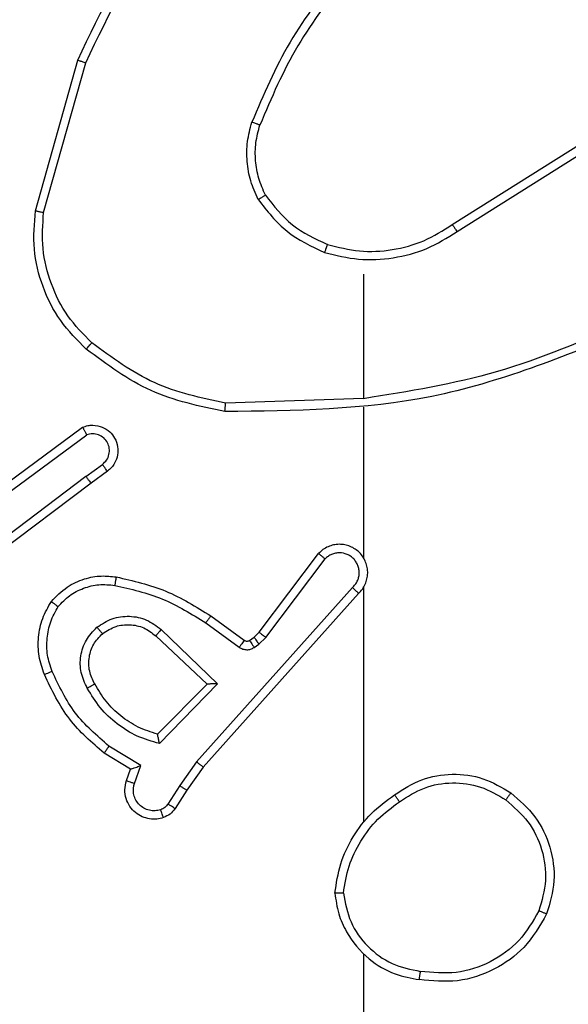
# Model space of a CAD drawing. Units: millimetres. Extents: x -4534 to 4839, y -3372 to 6142.
# Drawn here: x -1932 to -1919, y 1616 to 1639 of the extents above; entities that cross this region are included whole.
import ezdxf

# ---------------------------------------------------------------- set-up
doc = ezdxf.new("R2010")
doc.units = ezdxf.units.MM
doc.layers.add('Toestel 2D', color=7, linetype='Continuous', lineweight=20)

# ---------------------------------------------------------------- blocks, each defined once
blk = doc.blocks.new('wd1461')
at = {"color": 7, "linetype": 'Continuous', "lineweight": 25}
for p, q in [((-488.7064, -51.1784), (-488.6066, -50.8232)), ((-488.687, -51.1826), (-488.5877, -50.8295)), ((-487.7229, -51.2111), (-487.417, -51.0187)), ((-487.7116, -51.2276), (-487.4062, -51.0356)), ((-487.9322, -51.3279), (-487.9322, -51.6216)), ((-487.9322, -51.6213), (-488.2577, -51.6323)), ((-487.9322, -51.6417), (-487.9322, -51.9972)), ((-488.8253, -51.8592), (-488.5951, -51.6889)), ((-488.8128, -51.8749), (-488.5854, -51.7066)), ((-488.5872, -51.8052), (-488.5483, -51.7766)), ((-488.5364, -51.7927), (-488.5752, -51.8211)), ((-488.5872, -51.8052), (-488.887, -52.0312)), ((-488.5752, -51.8211), (-488.8738, -52.0464)), ((-488.1786, -52.1723), (-488.0383, -51.9865)), ((-488.1626, -52.1845), (-488.023, -51.9996)), ((-487.9583, -52.0668), (-488.3262, -52.4782)), ((-487.9322, -52.0663), (-487.9322, -52.6204)), ((-487.9441, -52.0808), (-488.3105, -52.4904)), ((-488.2927, -52.1339), (-488.2138, -52.1914)), ((-488.4099, -52.1656), (-488.2765, -52.2941)), ((-488.3045, -52.1503), (-488.2256, -52.2077)), ((-488.4225, -52.1809), (-488.3015, -52.2945)), ((-488.2016, -52.1915), (-488.1906, -52.1839)), ((-488.1906, -52.1839), (-488.1786, -52.1723)), ((-488.1793, -52.2005), (-488.1626, -52.1845)), ((-488.1903, -52.2081), (-488.1793, -52.2005)), ((-488.3015, -52.2945), (-488.4182, -52.413)), ((-488.2765, -52.2941), (-488.4138, -52.4348)), ((-488.4575, -52.4867), (-488.533, -52.4412)), ((-488.4818, -52.4951), (-488.544, -52.4576)), ((-488.4915, -52.5221), (-488.4818, -52.4951)), ((-488.4728, -52.529), (-488.4575, -52.4867)), ((-488.3262, -52.4782), (-488.3661, -52.5341)), ((-488.3105, -52.4904), (-488.3494, -52.545)), ((-488.3661, -52.5341), (-488.394, -52.5776)), ((-488.3494, -52.545), (-488.3771, -52.5881)), ((-487.9322, -52.9307), (-487.9322, -54.5279))]:
    blk.add_line(p, q, dxfattribs=at)
for points, knots in [([(-488.6066, -50.8232), (-488.551, -50.7065), (-488.4384, -50.4698), (-488.2425, -50.2954), (-488.1433, -50.2071)], [0, 0, 0, 0, 0.4932709, 1, 1, 1, 1]), ([(-488.5877, -50.8295), (-488.5317, -50.7127), (-488.4197, -50.479), (-488.2258, -50.307), (-488.1288, -50.2209)], [0, 0, 0, 0, 0.4999966, 1, 1, 1, 1]), ([(-487.9844, -50.6106), (-488.0274, -50.6659), (-488.1134, -50.7765), (-488.1684, -50.9054), (-488.1959, -50.9698)], [0, 0, 0, 0, 0.500003, 1, 1, 1, 1]), ([(-487.9691, -50.6237), (-488.011, -50.6774), (-488.0955, -50.786), (-488.1497, -50.9125), (-488.177, -50.9765)], [0, 0, 0, 0, 0.494656, 1, 1, 1, 1]), ([(-488.6066, -50.8232), (-488.6064, -50.8233), (-488.606, -50.8234), (-488.6031, -50.8243), (-488.5997, -50.8255), (-488.5963, -50.8266), (-488.5922, -50.828), (-488.5893, -50.829), (-488.5877, -50.8295)], [0, 0, 0, 0, 0.2008979, 0.434175, 0.5627591, 0.7006803, 0.846001, 1, 1, 1, 1]), ([(-488.181, -51.1517), (-488.1874, -51.1374), (-488.2002, -51.1089), (-488.2079, -51.0624), (-488.2079, -51.0152), (-488.1999, -50.9849), (-488.1959, -50.9698)], [0, 0, 0, 0, 0.249961, 0.499985, 0.750064, 1, 1, 1, 1]), ([(-488.177, -50.9765), (-488.1772, -50.9764), (-488.1776, -50.9763), (-488.1801, -50.9754), (-488.1834, -50.9742), (-488.1869, -50.973), (-488.1912, -50.9715), (-488.1943, -50.9704), (-488.1959, -50.9698)], [0, 0, 0, 0, 0.181499, 0.408315, 0.538911, 0.681367, 0.834924, 1, 1, 1, 1]), ([(-488.1637, -51.1417), (-488.1695, -51.1287), (-488.181, -51.1027), (-488.1881, -51.0605), (-488.1879, -51.0177), (-488.1807, -50.9902), (-488.177, -50.9765)], [0, 0, 0, 0, 0.250019, 0.49999, 0.749983, 1, 1, 1, 1]), ([(-488.181, -51.1517), (-488.1795, -51.1508), (-488.1766, -51.1491), (-488.1726, -51.1469), (-488.1694, -51.145), (-488.1664, -51.1433), (-488.1642, -51.1419), (-488.1638, -51.1417), (-488.1637, -51.1417)], [0, 0, 0, 0, 0.167531, 0.322879, 0.465732, 0.596693, 0.821982, 1, 1, 1, 1]), ([(-488.1637, -51.1417), (-488.1441, -51.167), (-488.1049, -51.2176), (-488.0468, -51.2444), (-488.0177, -51.2578)], [0, 0, 0, 0, 0.499953, 1, 1, 1, 1]), ([(-488.181, -51.1517), (-488.16, -51.1789), (-488.1178, -51.2333), (-488.0554, -51.2623), (-488.0242, -51.2768)], [0, 0, 0, 0, 0.499967, 1, 1, 1, 1]), ([(-488.5863, -51.5048), (-488.6077, -51.4834), (-488.6507, -51.4404), (-488.6916, -51.3583), (-488.7137, -51.2692), (-488.7088, -51.2087), (-488.7064, -51.1784)], [0, 0, 0, 0, 0.2500023, 0.5000009, 0.7500012, 1, 1, 1, 1]), ([(-488.7064, -51.1784), (-488.7062, -51.1784), (-488.7058, -51.1785), (-488.7029, -51.1791), (-488.6993, -51.1799), (-488.6957, -51.1807), (-488.6916, -51.1816), (-488.6885, -51.1823), (-488.687, -51.1826)], [0, 0, 0, 0, 0.201898, 0.435336, 0.564156, 0.701293, 0.846952, 1, 1, 1, 1]), ([(-488.5733, -51.4898), (-488.5933, -51.4695), (-488.6335, -51.4289), (-488.6715, -51.3515), (-488.693, -51.268), (-488.689, -51.2111), (-488.687, -51.1826)], [0, 0, 0, 0, 0.249846, 0.499989, 0.750119, 1, 1, 1, 1]), ([(-488.0177, -51.2578), (-487.9926, -51.2642), (-487.9424, -51.277), (-487.8642, -51.2727), (-487.7886, -51.2526), (-487.7448, -51.2249), (-487.7229, -51.2111)], [0, 0, 0, 0, 0.250021, 0.500025, 0.750044, 1, 1, 1, 1]), ([(-487.7229, -51.2111), (-487.7227, -51.2112), (-487.7225, -51.2116), (-487.7208, -51.2139), (-487.7188, -51.217), (-487.7168, -51.22), (-487.7143, -51.2236), (-487.7125, -51.2263), (-487.7116, -51.2276)], [0, 0, 0, 0, 0.195046, 0.426512, 0.555672, 0.69442, 0.842778, 1, 1, 1, 1]), ([(-488.0242, -51.2768), (-487.9976, -51.2834), (-487.9444, -51.2967), (-487.8617, -51.2919), (-487.7815, -51.2711), (-487.7349, -51.2421), (-487.7116, -51.2276)], [0, 0, 0, 0, 0.249907, 0.499955, 0.750015, 1, 1, 1, 1]), ([(-488.0177, -51.2578), (-488.0178, -51.2581), (-488.0181, -51.2587), (-488.0195, -51.263), (-488.0217, -51.2693), (-488.0234, -51.2743), (-488.0242, -51.2768)], [0, 0, 0, 0, 0.250171, 0.500013, 0.7496, 1, 1, 1, 1]), ([(-487.3161, -51.4426), (-487.415, -51.4852), (-487.613, -51.5704), (-487.8258, -51.6045), (-487.9322, -51.6216)], [0, 0, 0, 0, 0.4999852, 1, 1, 1, 1]), ([(-487.3076, -51.4603), (-487.4602, -51.5223), (-487.7654, -51.6461), (-488.0948, -51.6502), (-488.2595, -51.6522)], [0, 0, 0, 0, 0.4999993, 1, 1, 1, 1]), ([(-488.5863, -51.5048), (-488.586, -51.5046), (-488.5855, -51.504), (-488.5821, -51.4999), (-488.5778, -51.495), (-488.5748, -51.4915), (-488.5733, -51.4898)], [0, 0, 0, 0, 0.279869, 0.558831, 0.779388, 1, 1, 1, 1]), ([(-488.2577, -51.6323), (-488.3154, -51.62), (-488.4309, -51.5952), (-488.5258, -51.5249), (-488.5733, -51.4898)], [0, 0, 0, 0, 0.499982, 1, 1, 1, 1]), ([(-488.2595, -51.6522), (-488.3193, -51.6396), (-488.439, -51.6142), (-488.5372, -51.5413), (-488.5863, -51.5048)], [0, 0, 0, 0, 0.499996, 1, 1, 1, 1]), ([(-488.2595, -51.6522), (-488.2595, -51.652), (-488.2595, -51.6516), (-488.2592, -51.6485), (-488.2588, -51.6448), (-488.2585, -51.6412), (-488.2581, -51.637), (-488.2578, -51.6339), (-488.2577, -51.6323)], [0, 0, 0, 0, 0.204889, 0.439593, 0.567952, 0.704561, 0.848728, 1, 1, 1, 1]), ([(-488.5951, -51.6889), (-488.5911, -51.6875), (-488.5832, -51.6847), (-488.5673, -51.6835), (-488.5487, -51.6873), (-488.5309, -51.6987), (-488.518, -51.7148), (-488.5114, -51.7341), (-488.5115, -51.755), (-488.5176, -51.7717), (-488.5265, -51.7844), (-488.533, -51.7898), (-488.5364, -51.7927)], [0, 0, 0, 0, 0.072732, 0.142593, 0.273131, 0.392271, 0.49991, 0.623571, 0.735158, 0.854912, 0.92436, 1, 1, 1, 1]), ([(-488.5951, -51.6889), (-488.595, -51.689), (-488.595, -51.6892), (-488.5943, -51.6903), (-488.5934, -51.6921), (-488.5917, -51.6951), (-488.589, -51.6999), (-488.5866, -51.7044), (-488.5854, -51.7066)], [0, 0, 0, 0, 0.131752, 0.261898, 0.390085, 0.516192, 0.761568, 1, 1, 1, 1]), ([(-488.5483, -51.7766), (-488.5447, -51.7734), (-488.5376, -51.767), (-488.532, -51.7534), (-488.5313, -51.7389), (-488.5357, -51.7251), (-488.5447, -51.7137), (-488.5571, -51.7062), (-488.5714, -51.7032), (-488.5808, -51.7055), (-488.5854, -51.7066)], [0, 0, 0, 0, 0.125165, 0.250026, 0.37508, 0.500012, 0.624982, 0.749856, 0.875052, 1, 1, 1, 1]), ([(-488.5364, -51.7927), (-488.5366, -51.7924), (-488.537, -51.7919), (-488.5397, -51.7883), (-488.5436, -51.7829), (-488.5467, -51.7787), (-488.5483, -51.7766)], [0, 0, 0, 0, 0.250299, 0.499819, 0.749766, 1, 1, 1, 1]), ([(-488.5872, -51.8052), (-488.5857, -51.8073), (-488.5825, -51.8115), (-488.5786, -51.8168), (-488.5758, -51.8204), (-488.5754, -51.8209), (-488.5752, -51.8211)], [0, 0, 0, 0, 0.250056, 0.4998, 0.749631, 1, 1, 1, 1]), ([(-487.9441, -52.0808), (-487.941, -52.0776), (-487.9347, -52.0711), (-487.928, -52.0593), (-487.9238, -52.0465), (-487.9221, -52.0331), (-487.9232, -52.0197), (-487.9269, -52.0067), (-487.9332, -51.9947), (-487.9444, -51.981), (-487.9596, -51.9709), (-487.9765, -51.9658), (-487.9899, -51.9646), (-488.0034, -51.9661), (-488.0164, -51.9703), (-488.0284, -51.977), (-488.035, -51.9833), (-488.0383, -51.9865)], [0, 0, 0, 0, 0.062563, 0.125085, 0.187595, 0.250115, 0.312641, 0.375168, 0.437734, 0.500269, 0.622227, 0.684159, 0.746518, 0.80934, 0.872421, 0.936071, 1, 1, 1, 1]), ([(-487.9583, -52.0668), (-487.9561, -52.0646), (-487.9516, -52.0602), (-487.9468, -52.052), (-487.9436, -52.0431), (-487.9423, -52.0337), (-487.9428, -52.0243), (-487.9453, -52.0152), (-487.9495, -52.0067), (-487.9554, -51.9992), (-487.9626, -51.9931), (-487.9736, -51.9871), (-487.9862, -51.9845), (-487.9987, -51.9858), (-488.0077, -51.9887), (-488.0161, -51.9931), (-488.0207, -51.9974), (-488.023, -51.9996)], [0, 0, 0, 0, 0.062538, 0.125151, 0.187661, 0.250225, 0.312729, 0.375188, 0.437801, 0.500353, 0.562868, 0.625415, 0.749906, 0.812256, 0.87481, 0.93751, 1, 1, 1, 1]), ([(-488.0383, -51.9865), (-488.0383, -51.9866), (-488.0381, -51.9867), (-488.0369, -51.9878), (-488.034, -51.9902), (-488.0289, -51.9946), (-488.025, -51.9979), (-488.023, -51.9996)], [0, 0, 0, 0, 0.128554, 0.256571, 0.507773, 0.755055, 1, 1, 1, 1]), ([(-487.9292, -52.0034), (-487.9293, -52.0028), (-487.93, -52.0006), (-487.9312, -51.9986), (-487.9322, -51.9972)], [0, 0, 0, 0, 0.259688, 1, 1, 1, 1]), ([(-488.6688, -52.0998), (-488.6571, -52.0877), (-488.6347, -52.0645), (-488.5926, -52.0456), (-488.5526, -52.038), (-488.5275, -52.0407), (-488.5158, -52.0419)], [0, 0, 0, 0, 0.2941915, 0.5589679, 0.7941673, 1, 1, 1, 1]), ([(-488.5158, -52.0419), (-488.5159, -52.0422), (-488.516, -52.0429), (-488.5168, -52.0474), (-488.518, -52.054), (-488.5188, -52.0592), (-488.5193, -52.0618)], [0, 0, 0, 0, 0.25024, 0.500037, 0.749842, 1, 1, 1, 1]), ([(-488.5158, -52.0419), (-488.476, -52.051), (-488.3965, -52.0691), (-488.3273, -52.1123), (-488.2927, -52.1339)], [0, 0, 0, 0, 0.500263, 1, 1, 1, 1]), ([(-488.6528, -52.1119), (-488.6442, -52.1028), (-488.6269, -52.0847), (-488.5933, -52.0674), (-488.5566, -52.0583), (-488.5317, -52.0606), (-488.5193, -52.0618)], [0, 0, 0, 0, 0.250112, 0.499995, 0.749966, 1, 1, 1, 1]), ([(-488.5193, -52.0618), (-488.481, -52.0705), (-488.4044, -52.088), (-488.3378, -52.1296), (-488.3045, -52.1503)], [0, 0, 0, 0, 0.500066, 1, 1, 1, 1]), ([(-487.9441, -52.0808), (-487.9443, -52.0807), (-487.9446, -52.0803), (-487.947, -52.078), (-487.9497, -52.0753), (-487.9523, -52.0728), (-487.9552, -52.0699), (-487.9572, -52.0679), (-487.9583, -52.0668)], [0, 0, 0, 0, 0.219497, 0.458882, 0.586152, 0.718903, 0.856778, 1, 1, 1, 1]), ([(-488.6853, -52.272), (-488.6902, -52.2577), (-488.6999, -52.2292), (-488.7004, -52.1837), (-488.6912, -52.1391), (-488.6763, -52.1129), (-488.6688, -52.0998)], [0, 0, 0, 0, 0.249987, 0.500021, 0.750012, 1, 1, 1, 1]), ([(-488.6688, -52.0998), (-488.6686, -52.1), (-488.6682, -52.1004), (-488.6655, -52.1024), (-488.6624, -52.1048), (-488.6595, -52.1069), (-488.6563, -52.1093), (-488.654, -52.111), (-488.6528, -52.1119)], [0, 0, 0, 0, 0.227305, 0.46918, 0.595982, 0.727037, 0.861658, 1, 1, 1, 1]), ([(-488.667, -52.2646), (-488.6712, -52.252), (-488.6797, -52.2267), (-488.68, -52.1864), (-488.6723, -52.1468), (-488.6593, -52.1235), (-488.6528, -52.1119)], [0, 0, 0, 0, 0.249893, 0.499987, 0.750122, 1, 1, 1, 1]), ([(-488.5612, -52.1606), (-488.5496, -52.153), (-488.5264, -52.1379), (-488.4845, -52.1326), (-488.4432, -52.1409), (-488.421, -52.1574), (-488.4099, -52.1656)], [0, 0, 0, 0, 0.250322, 0.50014, 0.750034, 1, 1, 1, 1]), ([(-488.2927, -52.1339), (-488.2929, -52.1342), (-488.2932, -52.1347), (-488.2959, -52.1385), (-488.2998, -52.1439), (-488.3029, -52.1482), (-488.3045, -52.1503)], [0, 0, 0, 0, 0.250095, 0.50013, 0.749704, 1, 1, 1, 1]), ([(-488.584, -52.3043), (-488.5897, -52.2923), (-488.6011, -52.2683), (-488.6013, -52.2279), (-488.5887, -52.1894), (-488.5704, -52.1702), (-488.5612, -52.1606)], [0, 0, 0, 0, 0.249964, 0.499893, 0.749693, 1, 1, 1, 1]), ([(-488.5483, -52.1758), (-488.5485, -52.1756), (-488.5489, -52.1751), (-488.5519, -52.1716), (-488.5561, -52.1666), (-488.5595, -52.1626), (-488.5612, -52.1606)], [0, 0, 0, 0, 0.250256, 0.500226, 0.7498, 1, 1, 1, 1]), ([(-488.5483, -52.1758), (-488.5379, -52.1692), (-488.5185, -52.1568), (-488.4835, -52.153), (-488.4498, -52.1599), (-488.4315, -52.174), (-488.4225, -52.1809)], [0, 0, 0, 0, 0.265211, 0.499979, 0.75267, 1, 1, 1, 1]), ([(-488.4099, -52.1656), (-488.4109, -52.167), (-488.413, -52.1695), (-488.4159, -52.173), (-488.4182, -52.1758), (-488.4204, -52.1785), (-488.4221, -52.1805), (-488.4224, -52.1808), (-488.4225, -52.1809)], [0, 0, 0, 0, 0.165358, 0.319482, 0.46188, 0.592371, 0.81889, 1, 1, 1, 1]), ([(-488.5664, -52.2942), (-488.5712, -52.2845), (-488.581, -52.2646), (-488.581, -52.2311), (-488.5707, -52.1993), (-488.5558, -52.1837), (-488.5483, -52.1758)], [0, 0, 0, 0, 0.2468285, 0.5078388, 0.7498819, 1, 1, 1, 1]), ([(-488.2138, -52.1914), (-488.214, -52.1917), (-488.2144, -52.1923), (-488.2176, -52.1967), (-488.2215, -52.2021), (-488.2242, -52.2058), (-488.2256, -52.2077)], [0, 0, 0, 0, 0.279996, 0.55914, 0.779361, 1, 1, 1, 1]), ([(-488.2138, -52.1914), (-488.2129, -52.1919), (-488.2111, -52.193), (-488.2079, -52.1935), (-488.2045, -52.1931), (-488.2026, -52.192), (-488.2016, -52.1915)], [0, 0, 0, 0, 0.237359, 0.483353, 0.73824, 1, 1, 1, 1]), ([(-488.2016, -52.1915), (-488.2014, -52.1918), (-488.201, -52.1925), (-488.198, -52.1969), (-488.1942, -52.2024), (-488.1916, -52.2062), (-488.1903, -52.2081)], [0, 0, 0, 0, 0.279736, 0.559205, 0.779497, 1, 1, 1, 1]), ([(-488.1906, -52.1839), (-488.1904, -52.1842), (-488.19, -52.1849), (-488.187, -52.1893), (-488.1833, -52.1948), (-488.1806, -52.1986), (-488.1793, -52.2005)], [0, 0, 0, 0, 0.27971, 0.559189, 0.779489, 1, 1, 1, 1]), ([(-488.1786, -52.1723), (-488.1783, -52.1726), (-488.1777, -52.1731), (-488.1734, -52.1763), (-488.1682, -52.1804), (-488.1645, -52.1831), (-488.1626, -52.1845)], [0, 0, 0, 0, 0.279669, 0.559195, 0.779527, 1, 1, 1, 1]), ([(-488.2256, -52.2077), (-488.2229, -52.2093), (-488.2174, -52.2125), (-488.208, -52.214), (-488.1985, -52.2128), (-488.193, -52.2097), (-488.1903, -52.2081)], [0, 0, 0, 0, 0.250026, 0.499735, 0.749745, 1, 1, 1, 1]), ([(-488.6853, -52.272), (-488.685, -52.2719), (-488.6844, -52.2717), (-488.6802, -52.2701), (-488.6742, -52.2676), (-488.6694, -52.2656), (-488.667, -52.2646)], [0, 0, 0, 0, 0.250075, 0.499745, 0.749914, 1, 1, 1, 1]), ([(-488.544, -52.4576), (-488.5732, -52.4324), (-488.6335, -52.3806), (-488.6677, -52.3089), (-488.6853, -52.272)], [0, 0, 0, 0, 0.485384, 1, 1, 1, 1]), ([(-488.533, -52.4412), (-488.5614, -52.4164), (-488.6184, -52.3669), (-488.6508, -52.2987), (-488.667, -52.2646)], [0, 0, 0, 0, 0.499983, 1, 1, 1, 1]), ([(-488.584, -52.3043), (-488.5824, -52.3033), (-488.5792, -52.3015), (-488.575, -52.2991), (-488.5718, -52.2972), (-488.5688, -52.2956), (-488.5668, -52.2944), (-488.5666, -52.2943), (-488.5664, -52.2942)], [0, 0, 0, 0, 0.179948, 0.344681, 0.492778, 0.625912, 0.844428, 1, 1, 1, 1]), ([(-488.4138, -52.4348), (-488.4315, -52.4297), (-488.4671, -52.4195), (-488.5143, -52.3896), (-488.5554, -52.3518), (-488.5745, -52.3201), (-488.584, -52.3043)], [0, 0, 0, 0, 0.24992, 0.499983, 0.750127, 1, 1, 1, 1]), ([(-488.4182, -52.413), (-488.4337, -52.4079), (-488.4648, -52.3979), (-488.506, -52.3707), (-488.5415, -52.3365), (-488.5581, -52.3083), (-488.5664, -52.2942)], [0, 0, 0, 0, 0.249987, 0.500028, 0.75004, 1, 1, 1, 1]), ([(-488.2765, -52.2941), (-488.2802, -52.2941), (-488.2861, -52.2942), (-488.2928, -52.2944), (-488.2969, -52.2945), (-488.2995, -52.2945), (-488.3012, -52.2945), (-488.3014, -52.2945), (-488.3015, -52.2945)], [0, 0, 0, 0, 0.30846, 0.501734, 0.641228, 0.769719, 0.888711, 1, 1, 1, 1]), ([(-488.4138, -52.4348), (-488.4142, -52.4329), (-488.4149, -52.4294), (-488.4159, -52.4243), (-488.4169, -52.42), (-488.4175, -52.4167), (-488.4179, -52.4146), (-488.4181, -52.4132), (-488.4182, -52.413), (-488.4182, -52.413)], [0, 0, 0, 0, 0.177461, 0.320122, 0.501148, 0.63667, 0.764471, 0.885073, 1, 1, 1, 1]), ([(-488.544, -52.4576), (-488.5439, -52.4574), (-488.5437, -52.457), (-488.5419, -52.4545), (-488.5399, -52.4515), (-488.5379, -52.4485), (-488.5356, -52.445), (-488.5339, -52.4425), (-488.533, -52.4412)], [0, 0, 0, 0, 0.20677, 0.441704, 0.570265, 0.706042, 0.849456, 1, 1, 1, 1]), ([(-488.4818, -52.4951), (-488.4816, -52.495), (-488.4814, -52.495), (-488.4797, -52.4944), (-488.4771, -52.4936), (-488.4731, -52.4921), (-488.4665, -52.4899), (-488.4608, -52.4879), (-488.4575, -52.4867)], [0, 0, 0, 0, 0.111171, 0.22968, 0.358256, 0.497751, 0.702917, 1, 1, 1, 1]), ([(-488.3105, -52.4904), (-488.3107, -52.4903), (-488.311, -52.4901), (-488.3133, -52.4883), (-488.3162, -52.486), (-488.3191, -52.4838), (-488.3225, -52.4811), (-488.325, -52.4792), (-488.3262, -52.4782)], [0, 0, 0, 0, 0.198447, 0.430814, 0.560087, 0.69801, 0.844686, 1, 1, 1, 1]), ([(-487.8592, -52.5558), (-487.8382, -52.5423), (-487.7969, -52.5157), (-487.723, -52.5039), (-487.6488, -52.5132), (-487.6063, -52.5385), (-487.585, -52.5512)], [0, 0, 0, 0, 0.2519233, 0.4985473, 0.748898, 1, 1, 1, 1]), ([(-488.4042, -52.6094), (-488.4095, -52.6108), (-488.4202, -52.6137), (-488.4375, -52.613), (-488.4549, -52.608), (-488.471, -52.5981), (-488.4844, -52.5834), (-488.4932, -52.5648), (-488.4967, -52.5434), (-488.4932, -52.5293), (-488.4915, -52.5221)], [0, 0, 0, 0, 0.106027, 0.217325, 0.334184, 0.456411, 0.584154, 0.7173, 0.85594, 1, 1, 1, 1]), ([(-488.4915, -52.5221), (-488.4912, -52.5222), (-488.4906, -52.5225), (-488.4864, -52.5241), (-488.4801, -52.5263), (-488.4752, -52.5281), (-488.4728, -52.529)], [0, 0, 0, 0, 0.2503762, 0.5001084, 0.7503439, 1, 1, 1, 1]), ([(-488.4109, -52.5908), (-488.4153, -52.5919), (-488.4241, -52.5942), (-488.4378, -52.5928), (-488.4506, -52.5879), (-488.4616, -52.5797), (-488.4698, -52.5687), (-488.4748, -52.5559), (-488.4758, -52.5439), (-488.4746, -52.5349), (-488.4732, -52.5306), (-488.4728, -52.529)], [0, 0, 0, 0, 0.125031, 0.249788, 0.374686, 0.49981, 0.625257, 0.749763, 0.874724, 0.953602, 1, 1, 1, 1]), ([(-488.3494, -52.545), (-488.3496, -52.5449), (-488.3501, -52.5447), (-488.3528, -52.5429), (-488.356, -52.5408), (-488.359, -52.5389), (-488.3624, -52.5366), (-488.3648, -52.5349), (-488.3661, -52.5341)], [0, 0, 0, 0, 0.216474, 0.454996, 0.582385, 0.716478, 0.855153, 1, 1, 1, 1]), ([(-487.8476, -52.5724), (-487.8286, -52.5601), (-487.7907, -52.5355), (-487.7229, -52.5244), (-487.6549, -52.5332), (-487.616, -52.5562), (-487.5966, -52.5677)], [0, 0, 0, 0, 0.250197, 0.500028, 0.750057, 1, 1, 1, 1]), ([(-488, -52.7875), (-487.9965, -52.7643), (-487.9893, -52.7179), (-487.9588, -52.6539), (-487.9161, -52.5973), (-487.8781, -52.5696), (-487.8592, -52.5558)], [0, 0, 0, 0, 0.249995, 0.499975, 0.750014, 1, 1, 1, 1]), ([(-487.8476, -52.5724), (-487.8485, -52.5711), (-487.8502, -52.5687), (-487.8526, -52.5652), (-487.8547, -52.5623), (-487.8569, -52.5591), (-487.8588, -52.5564), (-487.859, -52.556), (-487.8592, -52.5558)], [0, 0, 0, 0, 0.145188, 0.284761, 0.418533, 0.546156, 0.784216, 1, 1, 1, 1]), ([(-487.585, -52.5512), (-487.5852, -52.5515), (-487.5856, -52.552), (-487.5882, -52.5558), (-487.5921, -52.5613), (-487.5951, -52.5656), (-487.5966, -52.5677)], [0, 0, 0, 0, 0.250223, 0.499867, 0.750252, 1, 1, 1, 1]), ([(-487.585, -52.5512), (-487.5646, -52.5688), (-487.5238, -52.6039), (-487.4892, -52.6781), (-487.4777, -52.7592), (-487.4929, -52.8109), (-487.5004, -52.8367)], [0, 0, 0, 0, 0.2500021, 0.5000001, 0.7499957, 1, 1, 1, 1]), ([(-488.394, -52.5776), (-488.3963, -52.5805), (-488.4008, -52.5863), (-488.4075, -52.5893), (-488.4109, -52.5908)], [0, 0, 0, 0, 0.49999, 1, 1, 1, 1]), ([(-488.3771, -52.5881), (-488.3807, -52.5928), (-488.388, -52.6022), (-488.3988, -52.607), (-488.4042, -52.6094)], [0, 0, 0, 0, 0.4999905, 1, 1, 1, 1]), ([(-488.3771, -52.5881), (-488.3774, -52.5879), (-488.3781, -52.5876), (-488.3826, -52.5848), (-488.3882, -52.5813), (-488.3921, -52.5788), (-488.394, -52.5776)], [0, 0, 0, 0, 0.279602, 0.558999, 0.779382, 1, 1, 1, 1]), ([(-487.98, -52.7879), (-487.9764, -52.7663), (-487.9694, -52.7231), (-487.9403, -52.6639), (-487.9006, -52.6111), (-487.8653, -52.5853), (-487.8476, -52.5724)], [0, 0, 0, 0, 0.249934, 0.499997, 0.750082, 1, 1, 1, 1]), ([(-487.5966, -52.5677), (-487.578, -52.5839), (-487.5407, -52.6161), (-487.5087, -52.6839), (-487.4981, -52.7582), (-487.5119, -52.8055), (-487.5187, -52.8292)], [0, 0, 0, 0, 0.249943, 0.499901, 0.749738, 1, 1, 1, 1]), ([(-488.4042, -52.6094), (-488.4044, -52.6091), (-488.4046, -52.6086), (-488.4062, -52.6043), (-488.4083, -52.5982), (-488.41, -52.5933), (-488.4109, -52.5908)], [0, 0, 0, 0, 0.250144, 0.500118, 0.749784, 1, 1, 1, 1]), ([(-487.98, -52.7879), (-487.9815, -52.7879), (-487.9844, -52.7879), (-487.9885, -52.7879), (-487.9921, -52.7878), (-487.996, -52.7877), (-487.9993, -52.7876), (-487.9998, -52.7875), (-488, -52.7875)], [0, 0, 0, 0, 0.143428, 0.282065, 0.415321, 0.543076, 0.781801, 1, 1, 1, 1]), ([(-488, -52.7875), (-487.9976, -52.8039), (-487.9931, -52.8356), (-487.9688, -52.8907), (-487.9251, -52.9429), (-487.8629, -52.9802), (-487.8203, -52.988), (-487.801, -52.9916)], [0, 0, 0, 0, 0.1604626, 0.3108886, 0.5804161, 0.8102053, 1, 1, 1, 1]), ([(-487.98, -52.7879), (-487.9755, -52.811), (-487.9667, -52.8572), (-487.9248, -52.9154), (-487.8671, -52.9578), (-487.821, -52.9674), (-487.798, -52.9721)], [0, 0, 0, 0, 0.250297, 0.500078, 0.750089, 1, 1, 1, 1]), ([(-487.5004, -52.8367), (-487.5166, -52.8646), (-487.5474, -52.9175), (-487.6232, -52.971), (-487.7098, -53.0005), (-487.7706, -52.9945), (-487.801, -52.9916)], [0, 0, 0, 0, 0.262733, 0.499929, 0.750389, 1, 1, 1, 1]), ([(-487.5187, -52.8292), (-487.5329, -52.8538), (-487.5614, -52.9029), (-487.6315, -52.9532), (-487.7134, -52.9803), (-487.7698, -52.9749), (-487.798, -52.9721)], [0, 0, 0, 0, 0.250269, 0.500073, 0.750059, 1, 1, 1, 1]), ([(-487.5004, -52.8367), (-487.5007, -52.8367), (-487.5011, -52.8366), (-487.5041, -52.8354), (-487.5076, -52.834), (-487.5109, -52.8326), (-487.5146, -52.831), (-487.5173, -52.8298), (-487.5187, -52.8292)], [0, 0, 0, 0, 0.21628, 0.454629, 0.582483, 0.716327, 0.855289, 1, 1, 1, 1]), ([(-487.801, -52.9916), (-487.801, -52.9913), (-487.8009, -52.9908), (-487.8003, -52.9877), (-487.7998, -52.984), (-487.7992, -52.9805), (-487.7986, -52.9765), (-487.7982, -52.9736), (-487.798, -52.9721)], [0, 0, 0, 0, 0.2191796, 0.4583855, 0.5857793, 0.7186752, 0.8569064, 1, 1, 1, 1])]:
    blk.add_open_spline(points, degree=3, knots=knots, dxfattribs=at)
blk = doc.blocks.new('VPL-05-WD1461')
at = {"layer": 'Toestel 2D', "color": 0, "xscale": 10, "yscale": 10, "zscale": 10}
blk.add_blockref('wd1461', (2955.475, 2146.684), dxfattribs=at)
blk = doc.blocks.new('VPL-18-RC1461')
blk.add_blockref('VPL-05-WD1461', (0, 0))

msp = doc.modelspace()

# ---------------------------------------------------------------- block references
msp.add_blockref('VPL-18-RC1461', (0, 0))

doc.saveas('drawing.dxf')
